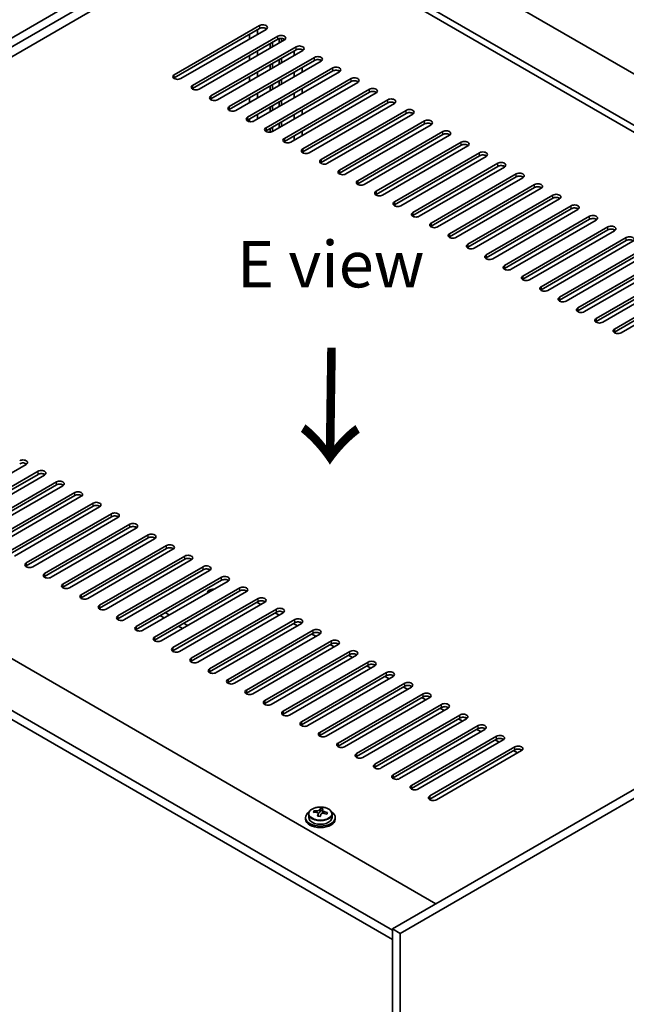
# Model space of a CAD drawing. Units: millimetres. Extents: x 72 to 9712, y 40 to 1445.
# Drawn here: x 423 to 587, y 1025 to 1291 of the extents above; entities that cross this region are included whole.
import ezdxf

# ---------------------------------------------------------------- set-up
doc = ezdxf.new("R2010")
doc.units = ezdxf.units.MM
doc.header["$LTSCALE"] = 5
doc.layers.get('Defpoints').update_dxf_attribs({"lineweight": 25})
for name, color, linetype, lineweight in [('Dimension (ISO)', 7, 'Continuous', 18), ('Symbol (ISO)', 7, 'Continuous', 18), ('Visible (ISO)', 7, 'Continuous', 35), ('Visible Narrow (ISO)', 7, 'Continuous', 25)]:
    doc.layers.add(name, color=color, linetype=linetype, lineweight=lineweight)
doc.styles.add('Note Text (TK)', font='txt')
doc.dimstyles.new('Default - Method 1b (TK)', dxfattribs={"dimscale": 5, "dimtxt": 2.5, "dimasz": 2.5, "dimexe": 1, "dimexo": 1.5, "dimgap": 1, "dimtad": 1, "dimtoh": 1, "dimrnd": 1e-08, "dimdsep": 46, "dimtxsty": 'Note Text (TK)', "dimcen": 0.09, "dimdle": 5, "dimclrd": 100, "dimclre": 100, "dimclrt": 7, "dimadec": 1, "dimazin": 1, "dimtfac": 1, "dimtmove": 0, "dimatfit": 3, "dimfxl": 0, "dimtolj": 1, "dimlwd": -1, "dimlwe": -1, "dimarcsym": 0})

# ---------------------------------------------------------------- blocks, each defined once
blk = doc.blocks.new('*D7')
at = {"layer": 'Defpoints', "color": 0, "transparency": 16777216}
for p in [(497.5, 1330.37), (209.66, 1227.11), (264.15, 1195.65)]:
    blk.add_point(p, dxfattribs=at)
at = {"layer": 'Dimension (ISO)', "color": 100, "transparency": 16777216}
for p, q in [((490, 1334.7), (438.01, 1364.72)), ((432.18, 1355.58), (220.49, 1233.36)), ((256.65, 1199.98), (204.66, 1229.99))]:
    blk.add_line(p, q, dxfattribs=at)
for points in [[(431.14, 1357.38), (433.23, 1353.78), (443.01, 1361.83)], [(219.45, 1235.16), (221.53, 1231.55), (209.66, 1227.11)]]:
    blk.add_solid(points, dxfattribs=at)
at = {"layer": 'Dimension (ISO)', "color": 7, "transparency": 16777216, "insert": (313.61, 1298.78), "char_height": 12.5, "attachment_point": 4, "rotation": 30, "style": 'Note Text (TK)'}
blk.add_mtext('\\A1;{\\Q-30.000;\\W0.816;\\H0.816x;330}', dxfattribs=at)

msp = doc.modelspace()

# ---------------------------------------------------------------- linework, layer by layer
at = {"layer": 'Visible (ISO)'}
for p, q in [((264.1526, 1195.6487), (497.4978, 1330.3706)), ((266.2739, 1194.4239), (499.6191, 1329.1459)), ((499.2656, 1328.1252), (755.9454, 1179.9311)), ((743.9245, 1172.9909), (487.2448, 1321.185)), ((487.2448, 1319.3479), (280.2393, 1199.8332)), ((742.3336, 1172.0723), (487.2448, 1319.3479)), ((464.7941, 1276.1756), (487.7751, 1289.4437)), ((487.7751, 1288.6272), (464.7941, 1275.3592)), ((489.5429, 1288.4231), (466.5619, 1275.155)), ((487.2448, 1287.0963), (487.2448, 1288.321)), ((469.7439, 1273.3179), (492.7249, 1286.586)), ((492.7249, 1285.7695), (469.7439, 1272.5014)), ((494.4926, 1285.5654), (471.5117, 1272.2973)), ((485.1235, 1285.8715), (485.1235, 1287.0963)), ((493.1138, 1284.7693), (493.1138, 1285.9219)), ((493.6795, 1285.0959), (493.6795, 1285.9797)), ((474.6936, 1270.4602), (497.6746, 1283.7282)), ((497.6746, 1282.9117), (474.6936, 1269.6437)), ((490.7096, 1283.3812), (490.7096, 1284.606)), ((491.2753, 1283.7078), (491.2753, 1284.9326)), ((499.2656, 1282.6056), (499.2656, 1282.9966)), ((499.4424, 1282.7076), (476.4614, 1269.4396)), ((479.6434, 1267.6024), (502.6244, 1280.8705)), ((485.1235, 1280.1561), (485.1235, 1281.3808)), ((487.2448, 1281.3808), (487.2448, 1282.6056)), ((493.1138, 1279.0538), (493.1138, 1280.2785)), ((493.6795, 1279.3804), (493.6795, 1280.6051)), ((497.1443, 1282.6056), (497.1443, 1281.3808)), ((502.6244, 1280.054), (479.6434, 1266.7859)), ((504.3921, 1279.8499), (481.4111, 1266.5818)), ((484.5931, 1264.7447), (507.5741, 1278.0128)), ((490.7096, 1277.6658), (490.7096, 1278.8905)), ((491.2753, 1277.9924), (491.2753, 1279.2171)), ((499.2656, 1276.8901), (499.2656, 1278.1148)), ((507.5741, 1277.1963), (484.5931, 1263.9282)), ((485.1235, 1274.4406), (485.1235, 1275.6653)), ((509.3419, 1276.9921), (486.3609, 1263.7241)), ((487.2448, 1275.6653), (487.2448, 1276.8901)), ((489.5429, 1261.887), (512.5238, 1275.155)), ((493.6795, 1273.6649), (493.6795, 1274.8897)), ((497.1443, 1276.8901), (497.1443, 1275.6653)), ((512.5238, 1274.3385), (489.5429, 1261.0705)), ((490.7096, 1271.9503), (490.7096, 1273.175)), ((491.2753, 1272.2769), (491.2753, 1273.5016)), ((514.2916, 1274.1344), (491.3106, 1260.8663)), ((493.1138, 1273.3383), (493.1138, 1274.5631)), ((494.4926, 1259.0292), (517.4736, 1272.2973)), ((499.2656, 1271.1746), (499.2656, 1272.3994)), ((485.1235, 1268.7251), (485.1235, 1269.9499)), ((487.2448, 1269.9499), (487.2448, 1271.1746)), ((517.4736, 1271.4808), (494.4926, 1258.2127)), ((519.2414, 1271.2767), (496.2604, 1258.0086)), ((497.1443, 1271.1746), (497.1443, 1269.9499)), ((490.7096, 1266.2348), (490.7096, 1267.4595)), ((491.2753, 1266.5614), (491.2753, 1267.7861)), ((493.1138, 1267.6228), (493.1138, 1268.8476)), ((493.6795, 1267.9494), (493.6795, 1269.1742)), ((499.4424, 1256.1715), (522.4233, 1269.4396)), ((522.4233, 1268.6231), (499.4424, 1255.355)), ((524.1911, 1268.4189), (501.2101, 1255.1509)), ((485.1235, 1263.5422), (485.1235, 1264.2344)), ((487.2448, 1264.2344), (487.2448, 1265.4591)), ((497.1443, 1265.4591), (497.1443, 1264.2344)), ((499.2656, 1265.4591), (499.2656, 1266.6839)), ((504.3921, 1253.3137), (527.3731, 1266.5818)), ((527.3731, 1265.7653), (504.3921, 1252.4972)), ((529.1409, 1265.5612), (506.1599, 1252.2931)), ((490.7096, 1260.6737), (490.7096, 1261.7441)), ((491.2753, 1260.8467), (491.2753, 1262.0707)), ((493.1138, 1261.9074), (493.1138, 1263.1321)), ((493.6795, 1262.234), (493.6795, 1263.4587)), ((509.3419, 1250.456), (532.3228, 1263.7241)), ((532.3228, 1262.9076), (509.3419, 1249.6395)), ((534.0906, 1262.7035), (511.1096, 1249.4354)), ((497.1443, 1259.7437), (497.1443, 1258.5189)), ((499.2656, 1259.7437), (499.2656, 1260.9684)), ((514.2916, 1247.5983), (537.2726, 1260.8663)), ((537.2726, 1260.0498), (514.2916, 1246.7818)), ((539.0404, 1259.8457), (516.0594, 1246.5776)), ((519.2414, 1244.7405), (542.2223, 1258.0086)), ((542.2223, 1257.1921), (519.2414, 1243.924)), ((543.9901, 1256.988), (521.0091, 1243.7199)), ((524.1911, 1241.8828), (547.1721, 1255.1509)), ((547.1721, 1254.3344), (524.1911, 1241.0663)), ((548.9398, 1254.1302), (525.9589, 1240.8622)), ((529.1409, 1239.0251), (552.1218, 1252.2931)), ((552.1218, 1251.4766), (529.1409, 1238.2086)), ((553.8896, 1251.2725), (530.9086, 1238.0044)), ((534.0906, 1236.1673), (557.0716, 1249.4354)), ((557.0716, 1248.6189), (534.0906, 1235.3508)), ((558.8393, 1248.4148), (535.8584, 1235.1467)), ((539.0404, 1233.3096), (562.0213, 1246.5776)), ((562.0213, 1245.7612), (539.0404, 1232.4931)), ((563.7891, 1245.557), (540.8081, 1232.289)), ((543.9901, 1230.4518), (566.9711, 1243.7199)), ((566.9711, 1242.9034), (543.9901, 1229.6353)), ((568.7388, 1242.6993), (545.7579, 1229.4312)), ((548.9398, 1227.5941), (571.9208, 1240.8622)), ((571.9208, 1240.0457), (548.9398, 1226.7776)), ((573.6886, 1239.8416), (550.7076, 1226.5735)), ((553.8896, 1224.7364), (576.8706, 1238.0044)), ((576.8706, 1237.1879), (553.8896, 1223.9199)), ((578.6383, 1236.9838), (555.6574, 1223.7157)), ((558.8393, 1221.8786), (581.8203, 1235.1467)), ((581.8203, 1234.3302), (558.8393, 1221.0621)), ((583.5881, 1234.1261), (560.6071, 1220.858)), ((563.7891, 1219.0209), (586.7701, 1232.289)), ((586.7701, 1231.4725), (563.7891, 1218.2044)), ((588.5378, 1231.2683), (565.5569, 1218.0003)), ((568.7388, 1216.1631), (591.7198, 1229.4312)), ((591.7198, 1228.6147), (568.7388, 1215.3467)), ((593.4876, 1228.4106), (570.5066, 1215.1425)), ((573.6886, 1213.3054), (596.6696, 1226.5735)), ((596.6696, 1225.757), (573.6886, 1212.4889)), ((598.4373, 1225.5529), (575.4564, 1212.2848)), ((578.6383, 1210.4477), (601.6193, 1223.7157)), ((601.6193, 1222.8992), (578.6383, 1209.6312)), ((603.3871, 1222.6951), (580.4061, 1209.4271)), ((583.5881, 1207.5899), (606.569, 1220.858)), ((606.569, 1220.0415), (583.5881, 1206.7734)), ((608.3368, 1219.8374), (585.3558, 1206.5693)), ((278.6483, 1200.7518), (535.328, 1052.5576)), ((523.6608, 1045.4133), (266.6275, 1193.8116)), ((266.6275, 1191.3621), (523.6608, 1042.9638)), ((757.006, 1180.5435), (523.6608, 1045.8215)), ((759.1273, 1179.3187), (525.7821, 1044.5968)), ((424.8426, 1171.0517), (401.8616, 1157.7836)), ((405.0436, 1155.9465), (428.0246, 1169.2146)), ((428.0246, 1168.3981), (405.0436, 1155.13)), ((429.7924, 1168.194), (406.8114, 1154.9259)), ((409.9934, 1153.0888), (432.9743, 1166.3569)), ((432.9743, 1165.5404), (409.9934, 1152.2723)), ((434.7421, 1165.3362), (411.7611, 1152.0682)), ((414.9431, 1150.2311), (437.9241, 1163.4991)), ((437.9241, 1162.6826), (414.9431, 1149.4146)), ((439.6918, 1162.4785), (416.7109, 1149.2104)), ((419.8929, 1147.3733), (442.8738, 1160.6414)), ((442.8738, 1159.8249), (419.8929, 1146.5568)), ((444.6416, 1159.6208), (421.6606, 1146.3527)), ((424.8426, 1144.5156), (447.8236, 1157.7836)), ((447.8236, 1156.9671), (424.8426, 1143.6991)), ((449.5913, 1156.763), (426.6104, 1143.495)), ((429.7924, 1141.6578), (452.7733, 1154.9259)), ((452.7733, 1154.1094), (429.7924, 1140.8413)), ((454.5411, 1153.9053), (431.5601, 1140.6372)), ((434.7421, 1138.8001), (457.7231, 1152.0682)), ((457.7231, 1151.2517), (434.7421, 1137.9836)), ((459.4908, 1151.0475), (436.5099, 1137.7795)), ((439.6918, 1135.9424), (462.6728, 1149.2104)), ((462.6728, 1148.3939), (439.6918, 1135.1259)), ((464.4406, 1148.1898), (441.4596, 1134.9217)), ((444.6416, 1133.0846), (467.6226, 1146.3527)), ((467.6226, 1145.5362), (444.6416, 1132.2681)), ((469.3903, 1145.3321), (446.4094, 1132.064)), ((449.5913, 1130.2269), (472.5723, 1143.495)), ((472.5723, 1142.6785), (449.5913, 1129.4104)), ((474.3401, 1142.4743), (451.3591, 1129.2063)), ((454.5411, 1127.3691), (477.5221, 1140.6372)), ((477.5221, 1139.8207), (454.5411, 1126.5526)), ((479.2898, 1139.6166), (456.3089, 1126.3485)), ((459.4908, 1124.5114), (482.4718, 1137.7795)), ((482.4718, 1136.963), (459.4908, 1123.6949)), ((484.2396, 1136.7589), (461.2586, 1123.4908)), ((464.4406, 1121.6537), (487.4216, 1134.9217)), ((487.4216, 1134.1052), (464.4406, 1120.8372)), ((473.724, 1136.4031), (473.724, 1136.5343)), ((489.1893, 1133.9011), (466.2084, 1120.633)), ((469.3903, 1118.7959), (492.3713, 1132.064)), ((487.068, 1133.9011), (488.1287, 1133.2887)), ((461.0818, 1130.2065), (462.0364, 1129.6553)), ((463.4506, 1130.4718), (462.39, 1131.0842)), ((492.3713, 1131.2475), (469.3903, 1117.9794)), ((494.1391, 1131.0434), (471.1581, 1117.7753)), ((474.3401, 1115.9382), (497.3211, 1129.2063)), ((492.0178, 1131.0434), (493.0784, 1130.431)), ((465.9255, 1127.41), (466.9862, 1126.7976)), ((468.1529, 1127.757), (467.3397, 1128.2265)), ((497.3211, 1128.3898), (474.3401, 1115.1217)), ((499.0888, 1128.1856), (476.1078, 1114.9176)), ((479.2898, 1113.0805), (502.2708, 1126.3485)), ((496.9675, 1128.1856), (498.0282, 1127.5733)), ((502.2708, 1125.532), (479.2898, 1112.264)), ((504.0386, 1125.3279), (481.0576, 1112.0598)), ((484.2396, 1110.2227), (507.2205, 1123.4908)), ((501.9172, 1125.3279), (502.9779, 1124.7155)), ((507.2205, 1122.6743), (484.2396, 1109.4062)), ((508.9883, 1122.4702), (486.0073, 1109.2021)), ((506.867, 1122.4702), (507.9277, 1121.8578)), ((489.1893, 1107.365), (512.1703, 1120.633)), ((512.1703, 1119.8166), (489.1893, 1106.5485)), ((513.9381, 1119.6124), (490.9571, 1106.3444)), ((511.8167, 1119.6124), (512.8774, 1119.0001)), ((494.1391, 1104.5072), (517.12, 1117.7753)), ((517.12, 1116.9588), (494.1391, 1103.6907)), ((518.8878, 1116.7547), (495.9068, 1103.4866)), ((516.7665, 1116.7547), (517.8271, 1116.1423)), ((499.0888, 1101.6495), (522.0698, 1114.9176)), ((522.0698, 1114.1011), (499.0888, 1100.833)), ((523.8376, 1113.897), (500.8566, 1100.6289)), ((521.7162, 1113.897), (522.7769, 1113.2846)), ((504.0386, 1098.7918), (527.0195, 1112.0598)), ((527.0195, 1111.2433), (504.0386, 1097.9753)), ((528.7873, 1111.0392), (505.8063, 1097.7711)), ((526.666, 1111.0392), (527.7266, 1110.4268)), ((508.9883, 1095.934), (531.9693, 1109.2021)), ((531.9693, 1108.3856), (508.9883, 1095.1175)), ((533.7371, 1108.1815), (510.7561, 1094.9134)), ((531.6157, 1108.1815), (532.6764, 1107.5691)), ((513.9381, 1093.0763), (536.919, 1106.3444)), ((536.919, 1105.5279), (513.9381, 1092.2598)), ((538.6868, 1105.3237), (515.7058, 1092.0557)), ((536.5655, 1105.3237), (537.6261, 1104.7114)), ((518.8878, 1090.2186), (541.8688, 1103.4866)), ((541.8688, 1102.6701), (518.8878, 1089.4021)), ((543.6365, 1102.466), (520.6556, 1089.1979)), ((541.5152, 1102.466), (542.5759, 1101.8536)), ((523.8376, 1087.3608), (546.8185, 1100.6289)), ((546.8185, 1099.8124), (523.8376, 1086.5443)), ((548.5863, 1099.6083), (525.6053, 1086.3402)), ((546.465, 1099.6083), (547.5256, 1098.9959)), ((528.7873, 1084.5031), (551.7683, 1097.7711)), ((551.7683, 1096.9546), (528.7873, 1083.6866)), ((553.536, 1096.7505), (530.5551, 1083.4825)), ((533.7371, 1081.6453), (556.718, 1094.9134)), ((551.4147, 1096.7505), (552.4754, 1096.1382)), ((556.718, 1094.0969), (533.7371, 1080.8288)), ((558.4858, 1093.8928), (535.5048, 1080.6247)), ((556.3645, 1093.8928), (557.4251, 1093.2804)), ((504.2536, 1077.6925), (504.2536, 1078.2874)), ((500.2153, 1075.8278), (500.2153, 1075.4196)), ((501.0653, 1076.7811), (501.0653, 1075.8278)), ((502.4889, 1077.2298), (502.4889, 1077.6376)), ((503.6318, 1076.1842), (503.6318, 1076.8388)), ((504.0938, 1077.2753), (504.2536, 1077.6925)), ((504.2536, 1077.6925), (504.7989, 1077.6229)), ((504.7989, 1077.0908), (504.7989, 1077.8135)), ((507.3653, 1076.7811), (507.3653, 1075.8278)), ((508.2153, 1075.8278), (508.2153, 1075.4196)), ((523.6608, 1045.8215), (523.6608, 864.9676)), ((525.7821, 1044.5968), (523.6608, 1045.8215)), ((525.7821, 1044.5968), (525.7821, 863.7428))]:
    msp.add_line(p, q, dxfattribs=at)
for centre, major_axis, ratio, start_param, end_param in [((488.659, 1288.9334), (1.25, 0), 0.57735027, 5.49778714, 8.6393798), ((488.659, 1288.1169), (1.25, 0), 0.57735027, 0.60126422, 2.35619449), ((493.6087, 1286.0757), (1.25, 0), 0.57735027, 5.49778714, 8.6393798), ((493.6087, 1285.2592), (-1.25, 0), 0.57735027, 3.74285687, 5.49778714), ((498.5585, 1283.2179), (1.25, 0), 0.57735027, 5.49778714, 8.6393798), ((498.5585, 1282.4014), (-1.25, 0), 0.57735027, 3.74285687, 5.49778714), ((503.5082, 1280.3602), (1.25, 0), 0.57735027, 5.49778714, 8.6393798), ((503.5082, 1279.5437), (-1.25, 0), 0.57735027, 3.74285687, 5.49778714), ((508.458, 1277.5025), (1.25, 0), 0.57735027, 5.49778714, 8.6393798), ((465.678, 1275.6653), (-1.25, 0), 0.57735027, 5.49778714, 8.6393798), ((465.678, 1274.8488), (1.25, 0), 0.57735027, 2.35619449, 2.54032844), ((508.458, 1276.686), (-1.25, 0), 0.57735027, 3.74285687, 5.49778714), ((513.4077, 1274.6447), (1.25, 0), 0.57735027, 5.49778714, 8.6393798), ((470.6278, 1272.8076), (-1.25, 0), 0.57735027, 5.49778714, 8.6393798), ((470.6278, 1271.9911), (-1.25, 0), 0.57735027, 5.49778714, 5.68192109), ((513.4077, 1273.8282), (-1.25, 0), 0.57735027, 3.74285687, 5.49778714), ((518.3575, 1271.787), (1.25, 0), 0.57735027, 5.49778714, 8.6393798), ((475.5775, 1269.9499), (-1.25, 0), 0.57735027, 5.49778714, 8.6393798), ((475.5775, 1269.1334), (-1.25, 0), 0.57735027, 5.49778714, 5.68192109), ((518.3575, 1270.9705), (-1.25, 0), 0.57735027, 3.74285687, 5.49778714), ((523.3072, 1268.9292), (1.25, 0), 0.57735027, 5.49778714, 8.6393798), ((480.5273, 1267.0921), (-1.25, 0), 0.57735027, 5.49778714, 8.6393798), ((523.3072, 1268.1127), (-1.25, 0), 0.57735027, 3.74285687, 5.49778714), ((528.257, 1266.0715), (1.25, 0), 0.57735027, 5.49778714, 8.6393798), ((480.5273, 1266.2756), (-1.25, 0), 0.57735027, 5.49778714, 5.68192109), ((485.477, 1264.2344), (-1.25, 0), 0.57735027, 5.49778714, 8.6393798), ((528.257, 1265.255), (-1.25, 0), 0.57735027, 3.74285687, 5.49778714), ((485.477, 1263.4179), (-1.25, 0), 0.57735027, 5.49778714, 5.68192109), ((490.4268, 1261.3766), (-1.25, 0), 0.57735027, 5.49778714, 8.6393798), ((533.2067, 1263.2138), (1.25, 0), 0.57735027, 5.49778714, 8.6393798), ((533.2067, 1262.3973), (-1.25, 0), 0.57735027, 3.74285687, 5.49778714), ((490.4268, 1260.5602), (-1.25, 0), 0.57735027, 5.49778714, 5.68192109), ((495.3765, 1258.5189), (-1.25, 0), 0.57735027, 5.49778714, 8.6393798), ((538.1565, 1260.356), (1.25, 0), 0.57735027, 5.49778714, 8.6393798), ((538.1565, 1259.5395), (-1.25, 0), 0.57735027, 3.74285687, 5.49778714), ((495.3765, 1257.7024), (-1.25, 0), 0.57735027, 5.49778714, 5.68192109), ((543.1062, 1257.4983), (1.25, 0), 0.57735027, 5.49778714, 8.6393798), ((543.1062, 1256.6818), (-1.25, 0), 0.57735027, 3.74285687, 5.49778714), ((500.3263, 1255.6612), (-1.25, 0), 0.57735027, 5.49778714, 8.6393798), ((500.3263, 1254.8447), (-1.25, 0), 0.57735027, 5.49778714, 5.68192109), ((548.056, 1254.6406), (1.25, 0), 0.57735027, 5.49778714, 8.6393798), ((548.056, 1253.8241), (-1.25, 0), 0.57735027, 3.74285687, 5.49778714), ((505.276, 1252.8034), (-1.25, 0), 0.57735027, 5.49778714, 8.6393798), ((505.276, 1251.9869), (-1.25, 0), 0.57735027, 5.49778714, 5.68192109), ((553.0057, 1251.7828), (1.25, 0), 0.57735027, 5.49778714, 8.6393798), ((553.0057, 1250.9663), (-1.25, 0), 0.57735027, 3.74285687, 5.49778714), ((510.2258, 1249.9457), (-1.25, 0), 0.57735027, 5.49778714, 8.6393798), ((510.2258, 1249.1292), (-1.25, 0), 0.57735027, 5.49778714, 5.68192109), ((557.9555, 1248.9251), (1.25, 0), 0.57735027, 5.49778714, 8.6393798), ((557.9555, 1248.1086), (-1.25, 0), 0.57735027, 3.74285687, 5.49778714), ((515.1755, 1247.088), (-1.25, 0), 0.57735027, 5.49778714, 8.6393798), ((515.1755, 1246.2715), (-1.25, 0), 0.57735027, 5.49778714, 5.68192109), ((562.9052, 1246.0673), (1.25, 0), 0.57735027, 5.49778714, 8.6393798), ((562.9052, 1245.2508), (-1.25, 0), 0.57735027, 3.74285687, 5.49778714), ((520.1252, 1244.2302), (-1.25, 0), 0.57735027, 5.49778714, 8.6393798), ((520.1252, 1243.4137), (-1.25, 0), 0.57735027, 5.49778714, 5.68192109), ((567.855, 1243.2096), (1.25, 0), 0.57735027, 5.49778714, 8.6393798), ((567.855, 1242.3931), (-1.25, 0), 0.57735027, 3.74285687, 5.49778714), ((525.075, 1241.3725), (-1.25, 0), 0.57735027, 5.49778714, 8.6393798), ((525.075, 1240.556), (-1.25, 0), 0.57735027, 5.49778714, 5.68192109), ((572.8047, 1240.3519), (1.25, 0), 0.57735027, 5.49778714, 8.6393798), ((572.8047, 1239.5354), (-1.25, 0), 0.57735027, 3.74285687, 5.49778714), ((530.0247, 1238.5147), (-1.25, 0), 0.57735027, 5.49778714, 8.6393798), ((530.0247, 1237.6982), (-1.25, 0), 0.57735027, 5.49778714, 5.68192109), ((577.7544, 1237.4941), (1.25, 0), 0.57735027, 5.49778714, 8.6393798), ((534.9745, 1235.657), (-1.25, 0), 0.57735027, 5.49778714, 8.6393798), ((534.9745, 1234.8405), (-1.25, 0), 0.57735027, 5.49778714, 5.68192109), ((577.7544, 1236.6776), (-1.25, 0), 0.57735027, 3.74285687, 5.49778714), ((582.7042, 1234.6364), (1.25, 0), 0.57735027, 5.49778714, 8.6393798), ((539.9242, 1232.7993), (-1.25, 0), 0.57735027, 5.49778714, 8.6393798), ((539.9242, 1231.9828), (-1.25, 0), 0.57735027, 5.49778714, 5.68192109), ((582.7042, 1233.8199), (-1.25, 0), 0.57735027, 3.74285687, 5.49778714), ((587.6539, 1231.7786), (1.25, 0), 0.57735027, 5.49778714, 8.6393798), ((544.874, 1229.9415), (-1.25, 0), 0.57735027, 5.49778714, 8.6393798), ((544.874, 1229.125), (-1.25, 0), 0.57735027, 5.49778714, 5.68192109), ((587.6539, 1230.9621), (-1.25, 0), 0.57735027, 3.74285687, 5.49778714), ((549.8237, 1227.0838), (-1.25, 0), 0.57735027, 5.49778714, 8.6393798), ((549.8237, 1226.2673), (-1.25, 0), 0.57735027, 5.49778714, 5.68192109), ((554.7735, 1224.2261), (-1.25, 0), 0.57735027, 5.49778714, 8.6393798), ((554.7735, 1223.4096), (-1.25, 0), 0.57735027, 5.49778714, 5.68192109), ((559.7232, 1221.3683), (-1.25, 0), 0.57735027, 5.49778714, 8.6393798), ((559.7232, 1220.5518), (-1.25, 0), 0.57735027, 5.49778714, 5.68192109), ((564.673, 1218.5106), (-1.25, 0), 0.57735027, 5.49778714, 8.6393798), ((564.673, 1217.6941), (-1.25, 0), 0.57735027, 5.49778714, 5.68192109), ((569.6227, 1215.6528), (-1.25, 0), 0.57735027, 5.49778714, 8.6393798), ((569.6227, 1214.8363), (-1.25, 0), 0.57735027, 5.49778714, 5.68192109), ((574.5725, 1212.7951), (-1.25, 0), 0.57735027, 5.49778714, 8.6393798), ((574.5725, 1211.9786), (-1.25, 0), 0.57735027, 5.49778714, 5.68192109), ((579.5222, 1209.9374), (-1.25, 0), 0.57735027, 5.49778714, 8.6393798), ((579.5222, 1209.1209), (-1.25, 0), 0.57735027, 5.49778714, 5.68192109), ((584.472, 1207.0796), (-1.25, 0), 0.57735027, 5.49778714, 8.6393798), ((584.472, 1206.2631), (-1.25, 0), 0.57735027, 5.49778714, 5.68192109), ((423.9587, 1171.562), (1.25, 0), 0.57735027, 5.49778714, 8.6393798), ((423.9587, 1170.7455), (-1.25, 0), 0.57735027, 3.74285687, 5.49778714), ((428.9085, 1168.7043), (1.25, 0), 0.57735027, 5.49778714, 8.6393798), ((428.9085, 1167.8878), (-1.25, 0), 0.57735027, 3.74285687, 5.49778714), ((433.8582, 1165.8465), (1.25, 0), 0.57735027, 5.49778714, 8.6393798), ((433.8582, 1165.0301), (-1.25, 0), 0.57735027, 3.74285687, 5.49778714), ((438.808, 1162.9888), (1.25, 0), 0.57735027, 5.49778714, 8.6393798), ((438.808, 1162.1723), (-1.25, 0), 0.57735027, 3.74285687, 5.49778714), ((443.7577, 1160.1311), (1.25, 0), 0.57735027, 5.49778714, 8.6393798), ((443.7577, 1159.3146), (-1.25, 0), 0.57735027, 3.74285687, 5.49778714), ((448.7075, 1157.2733), (1.25, 0), 0.57735027, 5.49778714, 8.6393798), ((448.7075, 1156.4568), (-1.25, 0), 0.57735027, 3.74285687, 5.49778714), ((453.6572, 1154.4156), (1.25, 0), 0.57735027, 5.49778714, 8.6393798), ((453.6572, 1153.5991), (-1.25, 0), 0.57735027, 3.74285687, 5.49778714), ((458.607, 1151.5579), (1.25, 0), 0.57735027, 5.49778714, 8.6393798), ((458.607, 1150.7414), (-1.25, 0), 0.57735027, 3.74285687, 5.49778714), ((463.5567, 1148.7001), (1.25, 0), 0.57735027, 5.49778714, 8.6393798), ((463.5567, 1147.8836), (-1.25, 0), 0.57735027, 3.74285687, 5.49778714), ((468.5065, 1145.8424), (1.25, 0), 0.57735027, 5.49778714, 8.6393798), ((468.5065, 1145.0259), (-1.25, 0), 0.57735027, 3.74285687, 5.49778714), ((425.7265, 1144.0053), (-1.25, 0), 0.57735027, 5.49778714, 8.6393798), ((425.7265, 1143.1888), (-1.25, 0), 0.57735027, 5.49778714, 5.68192109), ((473.4562, 1142.9846), (1.25, 0), 0.57735027, 5.49778714, 8.6393798), ((473.4562, 1142.1681), (-1.25, 0), 0.57735027, 3.74285687, 5.49778714), ((430.6762, 1141.1475), (-1.25, 0), 0.57735027, 5.49778714, 8.6393798), ((430.6762, 1140.331), (-1.25, 0), 0.57735027, 5.49778714, 5.68192109), ((478.4059, 1140.1269), (1.25, 0), 0.57735027, 5.49778714, 8.6393798), ((478.4059, 1139.3104), (-1.25, 0), 0.57735027, 3.74285687, 5.49778714), ((435.626, 1138.2898), (-1.25, 0), 0.57735027, 5.49778714, 8.6393798), ((435.626, 1137.4733), (-1.25, 0), 0.57735027, 5.49778714, 5.68192109), ((475.224, 1136.5343), (-1.5, 0), 0.57735027, 4.57049191, 6.42508237), ((475.224, 1136.6595), (-1.1933, 0), 0.57735027, 4.6030251, 6.39254918), ((483.3557, 1137.2692), (1.25, 0), 0.57735027, 5.49778714, 8.6393798), ((483.3557, 1136.4527), (-1.25, 0), 0.57735027, 3.74285687, 5.49778714), ((440.5757, 1135.432), (-1.25, 0), 0.57735027, 5.49778714, 8.6393798), ((440.5757, 1134.6156), (-1.25, 0), 0.57735027, 5.49778714, 5.68192109), ((488.3054, 1134.4114), (1.25, 0), 0.57735027, 5.49778714, 8.6393798), ((488.3054, 1133.5949), (-1.25, 0), 0.57735027, 3.74285687, 5.49778714), ((445.5255, 1132.5743), (-1.25, 0), 0.57735027, 5.49778714, 8.6393798), ((445.5255, 1131.7578), (-1.25, 0), 0.57735027, 5.49778714, 5.68192109), ((493.2552, 1131.5537), (1.25, 0), 0.57735027, 5.49778714, 8.6393798), ((493.2552, 1130.7372), (-1.25, 0), 0.57735027, 3.74285687, 5.49778714), ((450.4752, 1129.7166), (-1.25, 0), 0.57735027, 5.49778714, 8.6393798), ((450.4752, 1128.9001), (-1.25, 0), 0.57735027, 5.49778714, 5.68192109), ((461.7889, 1130.6147), (1, 0), 0.57735027, 3.77642256, 3.92699082), ((498.2049, 1128.696), (1.25, 0), 0.57735027, 5.49778714, 8.6393798), ((455.425, 1126.8588), (-1.25, 0), 0.57735027, 5.49778714, 8.6393798), ((455.425, 1126.0423), (-1.25, 0), 0.57735027, 5.49778714, 5.68192109), ((468.86, 1128.1652), (-1, 0), 0.57735027, 0.78539816, 1.14296928), ((498.2049, 1127.8795), (-1.25, 0), 0.57735027, 3.74285687, 5.49778714), ((503.1547, 1125.8382), (1.25, 0), 0.57735027, 5.49778714, 8.6393798), ((460.3747, 1124.0011), (-1.25, 0), 0.57735027, 5.49778714, 8.6393798), ((460.3747, 1123.1846), (-1.25, 0), 0.57735027, 5.49778714, 5.68192109), ((503.1547, 1125.0217), (-1.25, 0), 0.57735027, 3.74285687, 5.49778714), ((508.1044, 1122.9805), (1.25, 0), 0.57735027, 5.49778714, 8.6393798), ((465.3245, 1121.1434), (-1.25, 0), 0.57735027, 5.49778714, 8.6393798), ((465.3245, 1120.3269), (-1.25, 0), 0.57735027, 5.49778714, 5.68192109), ((508.1044, 1122.164), (-1.25, 0), 0.57735027, 3.74285687, 5.49778714), ((513.0542, 1120.1227), (1.25, 0), 0.57735027, 5.49778714, 8.6393798), ((470.2742, 1118.2856), (-1.25, 0), 0.57735027, 5.49778714, 8.6393798), ((513.0542, 1119.3062), (-1.25, 0), 0.57735027, 3.74285687, 5.49778714), ((470.2742, 1117.4691), (-1.25, 0), 0.57735027, 5.49778714, 5.68192109), ((475.224, 1115.4279), (-1.25, 0), 0.57735027, 5.49778714, 8.6393798), ((518.0039, 1117.265), (1.25, 0), 0.57735027, 5.49778714, 8.6393798), ((518.0039, 1116.4485), (-1.25, 0), 0.57735027, 3.74285687, 5.49778714), ((475.224, 1114.6114), (-1.25, 0), 0.57735027, 5.49778714, 5.68192109), ((480.1737, 1112.5701), (-1.25, 0), 0.57735027, 5.49778714, 8.6393798), ((522.9537, 1114.4073), (1.25, 0), 0.57735027, 5.49778714, 8.6393798), ((522.9537, 1113.5908), (-1.25, 0), 0.57735027, 3.74285687, 5.49778714), ((480.1737, 1111.7536), (-1.25, 0), 0.57735027, 5.49778714, 5.68192109), ((485.1235, 1109.7124), (-1.25, 0), 0.57735027, 5.49778714, 8.6393798), ((527.9034, 1111.5495), (1.25, 0), 0.57735027, 5.49778714, 8.6393798), ((527.9034, 1110.733), (-1.25, 0), 0.57735027, 3.74285687, 5.49778714), ((485.1235, 1108.8959), (-1.25, 0), 0.57735027, 5.49778714, 5.68192109), ((532.8532, 1108.6918), (1.25, 0), 0.57735027, 5.49778714, 8.6393798), ((532.8532, 1107.8753), (-1.25, 0), 0.57735027, 3.74285687, 5.49778714), ((490.0732, 1106.8547), (-1.25, 0), 0.57735027, 5.49778714, 8.6393798), ((490.0732, 1106.0382), (-1.25, 0), 0.57735027, 5.49778714, 5.68192109), ((537.8029, 1105.834), (1.25, 0), 0.57735027, 5.49778714, 8.6393798), ((537.8029, 1105.0176), (-1.25, 0), 0.57735027, 3.74285687, 5.49778714), ((495.023, 1103.9969), (-1.25, 0), 0.57735027, 5.49778714, 8.6393798), ((495.023, 1103.1804), (-1.25, 0), 0.57735027, 5.49778714, 5.68192109), ((542.7527, 1102.9763), (1.25, 0), 0.57735027, 5.49778714, 8.6393798), ((542.7527, 1102.1598), (-1.25, 0), 0.57735027, 3.74285687, 5.49778714), ((499.9727, 1101.1392), (-1.25, 0), 0.57735027, 5.49778714, 8.6393798), ((499.9727, 1100.3227), (-1.25, 0), 0.57735027, 5.49778714, 5.68192109), ((547.7024, 1100.1186), (1.25, 0), 0.57735027, 5.49778714, 8.6393798), ((547.7024, 1099.3021), (-1.25, 0), 0.57735027, 3.74285687, 5.49778714), ((504.9224, 1098.2815), (-1.25, 0), 0.57735027, 5.49778714, 8.6393798), ((504.9224, 1097.465), (-1.25, 0), 0.57735027, 5.49778714, 5.68192109), ((552.6522, 1097.2608), (1.25, 0), 0.57735027, 5.49778714, 8.6393798), ((552.6522, 1096.4443), (-1.25, 0), 0.57735027, 3.74285687, 5.49778714), ((509.8722, 1095.4237), (-1.25, 0), 0.57735027, 5.49778714, 8.6393798), ((509.8722, 1094.6072), (-1.25, 0), 0.57735027, 5.49778714, 5.68192109), ((557.6019, 1094.4031), (1.25, 0), 0.57735027, 5.49778714, 8.6393798), ((557.6019, 1093.5866), (-1.25, 0), 0.57735027, 3.74285687, 5.49778714), ((514.8219, 1092.566), (-1.25, 0), 0.57735027, 5.49778714, 8.6393798), ((514.8219, 1091.7495), (-1.25, 0), 0.57735027, 5.49778714, 5.68192109), ((519.7717, 1089.7082), (-1.25, 0), 0.57735027, 5.49778714, 8.6393798), ((519.7717, 1088.8917), (-1.25, 0), 0.57735027, 5.49778714, 5.68192109), ((524.7214, 1086.8505), (-1.25, 0), 0.57735027, 5.49778714, 8.6393798), ((524.7214, 1086.034), (-1.25, 0), 0.57735027, 5.49778714, 5.68192109), ((529.6712, 1083.9928), (-1.25, 0), 0.57735027, 5.49778714, 8.6393798), ((529.6712, 1083.1763), (-1.25, 0), 0.57735027, 5.49778714, 5.68192109), ((534.6209, 1081.135), (-1.25, 0), 0.57735027, 5.49778714, 8.6393798), ((503.8541, 1070.7706), (1.0313, 8.0762), 0.17632598, 0.39755639, 0.4900214), ((504.6149, 1071.7674), (7.4122, -2.8395), 0.79723009, 1.82057374, 1.91383613), ((534.6209, 1080.3185), (-1.25, 0), 0.57735027, 5.49778714, 5.68192109), ((504.2153, 1075.8278), (-4, 0), 0.57735027, 5.561933, 10.14603027), ((504.2153, 1075.8278), (3.15, 0), 0.57735027, 3.14159265, 6.28318531), ((502.409, 1070.9552), (1.0054, 7.8735), 0.17632598, 0.58014933, 0.67341172), ((504.1354, 1070.5159), (-7.603, 2.9126), 0.79723009, 5.14555671, 5.23802173), ((504.2952, 1070.9331), (7.603, -2.9126), 0.79723009, 2.00396405, 2.09642907), ((503.8541, 1070.7706), (1.0313, 8.0762), 0.17632598, 0.76353964, 0.85600466), ((503.8158, 1069.6816), (-7.4122, 2.8395), 0.79723009, 4.9621664, 5.05542878), ((503.3712, 1077.3676), (0.74, 0), 0.57735027, 5.03597072, 6.06551618), ((504.5766, 1070.6784), (-1.0313, -8.0762), 0.17632598, 3.90513229, 3.99759731), ((505.5389, 1077.0908), (-0.74, 0), 0.57735027, 0, 0.25776769), ((504.5766, 1070.6784), (-1.0313, -8.0762), 0.17632598, 3.53914904, 3.63161406), ((504.1354, 1070.5159), (-7.603, 2.9126), 0.79723009, 4.77957345, 4.87203847), ((504.2952, 1070.9331), (7.603, -2.9126), 0.79723009, 1.6379808, 1.73044582), ((506.0217, 1070.4939), (-1.0054, -7.8735), 0.17632598, 3.72174198, 3.81500437), ((504.2153, 1075.4196), (-4, 0), 0.57735027, 0, 3.14159265)]:
    msp.add_ellipse(centre, major_axis=major_axis, ratio=ratio, start_param=start_param, end_param=end_param, dxfattribs=at)
for points, knots in [([(501.0653, 1076.7811), (501.0653, 1076.9755), (501.1155, 1077.1694), (501.3101, 1077.5415), (501.4587, 1077.7187), (501.8438, 1078.0422), (502.0848, 1078.1865), (502.6308, 1078.4226), (502.9362, 1078.514), (503.5784, 1078.6348), (503.915, 1078.6644), (504.5865, 1078.66), (504.9213, 1078.6259), (505.5571, 1078.4971), (505.858, 1078.4022), (506.3965, 1078.1588), (506.6339, 1078.0102), (507.0175, 1077.6712), (507.1647, 1077.4808), (507.3279, 1077.1171), (507.3653, 1076.9493), (507.3653, 1076.7811)], [1.3531272, 1.3531272, 1.3531272, 1.3531272, 1.64628527, 1.64628527, 1.95530068, 1.95530068, 2.28106049, 2.28106049, 2.60892566, 2.60892566, 2.93547521, 2.93547521, 3.26146237, 3.26146237, 3.58809187, 3.58809187, 3.91601536, 3.91601536, 4.2411655, 4.2411655, 4.49471986, 4.49471986, 4.49471986, 4.49471986]), ([(503.6144, 1076.7306), (503.6343, 1076.7931), (503.6377, 1076.8602), (503.6035, 1076.9844), (503.5659, 1077.0416), (503.4656, 1077.1324), (503.3964, 1077.172), (503.2345, 1077.2252), (503.1419, 1077.2389), (503.0516, 1077.24)], [0.225164225, 0.225164225, 0.225164225, 0.225164225, 0.253148765, 0.253148765, 0.281133306, 0.281133306, 0.309117846, 0.309117846, 0.337102387, 0.337102387, 0.337102387, 0.337102387]), ([(503.2114, 1077.6572), (503.3017, 1077.656), (503.4023, 1077.6631), (503.5967, 1077.6948), (503.6905, 1077.7195), (503.8478, 1077.7774), (503.9215, 1077.8144), (504.0345, 1077.8959), (504.0738, 1077.9404), (504.0938, 1077.9821)], [0.113199271, 0.113199271, 0.113199271, 0.113199271, 0.141183811, 0.141183811, 0.169168352, 0.169168352, 0.197152892, 0.197152892, 0.225137433, 0.225137433, 0.225137433, 0.225137433]), ([(505.2192, 1076.9632), (505.129, 1076.9851), (505.0284, 1076.9961), (504.834, 1076.9884), (504.7402, 1076.9696), (504.5829, 1076.9117), (504.5092, 1076.8688), (504.3962, 1076.7633), (504.3569, 1076.7008), (504.3369, 1076.6383)], [0.338363496, 0.338363496, 0.338363496, 0.338363496, 0.366348036, 0.366348036, 0.394332577, 0.394332577, 0.422317117, 0.422317117, 0.450301658, 0.450301658, 0.450301658, 0.450301658]), ([(504.8163, 1077.8898), (504.7964, 1077.8481), (504.793, 1077.7991), (504.8272, 1077.6988), (504.8648, 1077.6476), (504.9651, 1077.5568), (505.0343, 1077.5113), (505.1962, 1077.434), (505.2888, 1077.4023), (505.3791, 1077.3804)], [0, 0, 0, 0, 0.027984541, 0.027984541, 0.055969081, 0.055969081, 0.083953622, 0.083953622, 0.111938162, 0.111938162, 0.111938162, 0.111938162])]:
    msp.add_open_spline(points, degree=3, knots=knots, dxfattribs=at)
at = {"layer": 'Visible Narrow (ISO)'}
for p, q in [((487.7751, 1289.4437), (487.7751, 1288.6272)), ((492.7249, 1285.7695), (492.7249, 1286.586)), ((497.6746, 1282.9117), (497.6746, 1283.7282)), ((502.6244, 1280.054), (502.6244, 1280.8705)), ((507.5741, 1277.1963), (507.5741, 1278.0128)), ((464.7941, 1275.3592), (464.7941, 1276.1756)), ((512.5238, 1274.3385), (512.5238, 1275.155)), ((469.7439, 1273.3179), (469.7439, 1272.5014)), ((517.4736, 1271.4808), (517.4736, 1272.2973)), ((474.6936, 1270.4602), (474.6936, 1269.6437)), ((479.6434, 1267.6024), (479.6434, 1266.7859)), ((522.4233, 1268.6231), (522.4233, 1269.4396)), ((484.5931, 1264.7447), (484.5931, 1263.9282)), ((527.3731, 1265.7653), (527.3731, 1266.5818)), ((489.5429, 1261.887), (489.5429, 1261.0705)), ((532.3228, 1262.9076), (532.3228, 1263.7241)), ((494.4926, 1259.0292), (494.4926, 1258.2127)), ((537.2726, 1260.0498), (537.2726, 1260.8663)), ((542.2223, 1257.1921), (542.2223, 1258.0086)), ((499.4424, 1256.1715), (499.4424, 1255.355)), ((547.1721, 1254.3344), (547.1721, 1255.1509)), ((504.3921, 1253.3137), (504.3921, 1252.4972)), ((552.1218, 1251.4766), (552.1218, 1252.2931)), ((509.3419, 1250.456), (509.3419, 1249.6395)), ((557.0716, 1248.6189), (557.0716, 1249.4354)), ((514.2916, 1247.5983), (514.2916, 1246.7818)), ((562.0213, 1245.7612), (562.0213, 1246.5776)), ((519.2414, 1244.7405), (519.2414, 1243.924)), ((566.9711, 1242.9034), (566.9711, 1243.7199)), ((524.1911, 1241.8828), (524.1911, 1241.0663)), ((571.9208, 1240.0457), (571.9208, 1240.8622)), ((529.1409, 1239.0251), (529.1409, 1238.2086)), ((576.8706, 1237.1879), (576.8706, 1238.0044)), ((534.0906, 1236.1673), (534.0906, 1235.3508)), ((581.8203, 1234.3302), (581.8203, 1235.1467)), ((539.0404, 1233.3096), (539.0404, 1232.4931)), ((586.7701, 1231.4725), (586.7701, 1232.289)), ((543.9901, 1230.4518), (543.9901, 1229.6353)), ((548.9398, 1227.5941), (548.9398, 1226.7776)), ((553.8896, 1224.7364), (553.8896, 1223.9199)), ((558.8393, 1221.8786), (558.8393, 1221.0621)), ((563.7891, 1219.0209), (563.7891, 1218.2044)), ((568.7388, 1216.1631), (568.7388, 1215.3467)), ((573.6886, 1213.3054), (573.6886, 1212.4889)), ((578.6383, 1210.4477), (578.6383, 1209.6312)), ((583.5881, 1207.5899), (583.5881, 1206.7734)), ((428.0246, 1168.3981), (428.0246, 1169.2146)), ((432.9743, 1165.5404), (432.9743, 1166.3569)), ((437.9241, 1162.6826), (437.9241, 1163.4991)), ((442.8738, 1159.8249), (442.8738, 1160.6414)), ((447.8236, 1156.9671), (447.8236, 1157.7836)), ((452.7733, 1154.1094), (452.7733, 1154.9259)), ((457.7231, 1151.2517), (457.7231, 1152.0682)), ((462.6728, 1148.3939), (462.6728, 1149.2104)), ((467.6226, 1145.5362), (467.6226, 1146.3527)), ((424.8426, 1144.5156), (424.8426, 1143.6991)), ((472.5723, 1142.6785), (472.5723, 1143.495)), ((429.7924, 1141.6578), (429.7924, 1140.8413)), ((477.5221, 1139.8207), (477.5221, 1140.6372)), ((434.7421, 1138.8001), (434.7421, 1137.9836)), ((482.4718, 1136.963), (482.4718, 1137.7795)), ((439.6918, 1135.9424), (439.6918, 1135.1259)), ((487.4216, 1134.1052), (487.4216, 1134.9217)), ((444.6416, 1133.0846), (444.6416, 1132.2681)), ((492.3713, 1131.2475), (492.3713, 1132.064)), ((449.5913, 1130.2269), (449.5913, 1129.4104)), ((461.0818, 1130.2065), (461.0818, 1130.3289)), ((497.3211, 1128.3898), (497.3211, 1129.2063)), ((454.5411, 1127.3691), (454.5411, 1126.5526)), ((468.1529, 1127.4712), (468.1529, 1127.757)), ((502.2708, 1125.532), (502.2708, 1126.3485)), ((459.4908, 1124.5114), (459.4908, 1123.6949)), ((507.2205, 1122.6743), (507.2205, 1123.4908)), ((464.4406, 1121.6537), (464.4406, 1120.8372)), ((469.3903, 1118.7959), (469.3903, 1117.9794)), ((512.1703, 1119.8166), (512.1703, 1120.633)), ((474.3401, 1115.9382), (474.3401, 1115.1217)), ((517.12, 1116.9588), (517.12, 1117.7753)), ((479.2898, 1113.0805), (479.2898, 1112.264)), ((522.0698, 1114.1011), (522.0698, 1114.9176)), ((484.2396, 1110.2227), (484.2396, 1109.4062)), ((527.0195, 1111.2433), (527.0195, 1112.0598)), ((531.9693, 1108.3856), (531.9693, 1109.2021)), ((489.1893, 1107.365), (489.1893, 1106.5485)), ((536.919, 1105.5279), (536.919, 1106.3444)), ((494.1391, 1104.5072), (494.1391, 1103.6907)), ((541.8688, 1102.6701), (541.8688, 1103.4866)), ((499.0888, 1101.6495), (499.0888, 1100.833)), ((546.8185, 1099.8124), (546.8185, 1100.6289)), ((504.0386, 1098.7918), (504.0386, 1097.9753)), ((551.7683, 1096.9546), (551.7683, 1097.7711)), ((508.9883, 1095.934), (508.9883, 1095.1175)), ((556.718, 1094.0969), (556.718, 1094.9134)), ((513.9381, 1093.0763), (513.9381, 1092.2598)), ((518.8878, 1090.2186), (518.8878, 1089.4021)), ((523.8376, 1087.3608), (523.8376, 1086.5443)), ((528.7873, 1084.5031), (528.7873, 1083.6866)), ((533.7371, 1081.6453), (533.7371, 1080.8288)), ((503.2114, 1077.2249), (503.2114, 1077.6572)), ((503.6144, 1076.1861), (503.6144, 1076.7306)), ((504.0938, 1077.9821), (504.0938, 1077.2753)), ((505.3791, 1077.3804), (505.3791, 1076.9231))]:
    msp.add_line(p, q, dxfattribs=at)
msp.add_ellipse((504.2153, 1076.8931), major_axis=(3.0575, 0), ratio=0.57735027, dxfattribs=at)
msp.add_ellipse((504.2153, 1076.7811), major_axis=(3.15, 0), ratio=0.57735027, start_param=3.14159265, end_param=6.28318531, dxfattribs=at)

# ---------------------------------------------------------------- texts
at = {"layer": 'Symbol (ISO)', "color": 7, "insert": (481.7157, 1225.0709), "char_height": 12.5, "width": 50.657892, "attachment_point": 4, "line_spacing_factor": 1.5, "style": 'Note Text (TK)'}
msp.add_mtext('{\\fＭＳ Ｐゴシック|b0|i0;E view}', dxfattribs=at)
at = {"layer": 'Symbol (ISO)', "color": 7, "insert": (506.7805, 1203.9285), "char_height": 25, "width": 37.426901, "attachment_point": 4, "rotation": 269.195104, "line_spacing_factor": 1.5, "style": 'Note Text (TK)'}
msp.add_mtext('{\\fＭＳ Ｐゴシック|b0|i0;\\H25.0000;→}', dxfattribs=at)

# ---------------------------------------------------------------- dimensions: what is measured, and where the dimension line sits
at = {"layer": 'Dimension (ISO)', "color": 100, "true_color": 0x00ff3f}
dim = msp.add_linear_dim(base=(209.6639, 1227.1077), p1=(497.4978, 1330.3706), p2=(264.1526, 1195.6487), angle=30, text='{\\Q-30.000;\\W0.816;\\H0.816x;<>}', dimstyle='Default - Method 1b (TK)', override={"dimgap": 1, "dimtoh": 0, "dimdec": 2, "dimlfac": 1.224745, "dimtol": 0, "dimlim": 0, "dimtp": 0, "dimtm": 0, "dimtdec": 2, "dimtofl": 0, "dimatfit": 1}, dxfattribs=at)
dim.commit()
dim.dimension.update_dxf_attribs({"geometry": '*D7', "text_midpoint": (326.3365, 1294.4687), "dimtype": 160})

doc.saveas('drawing.dxf')
